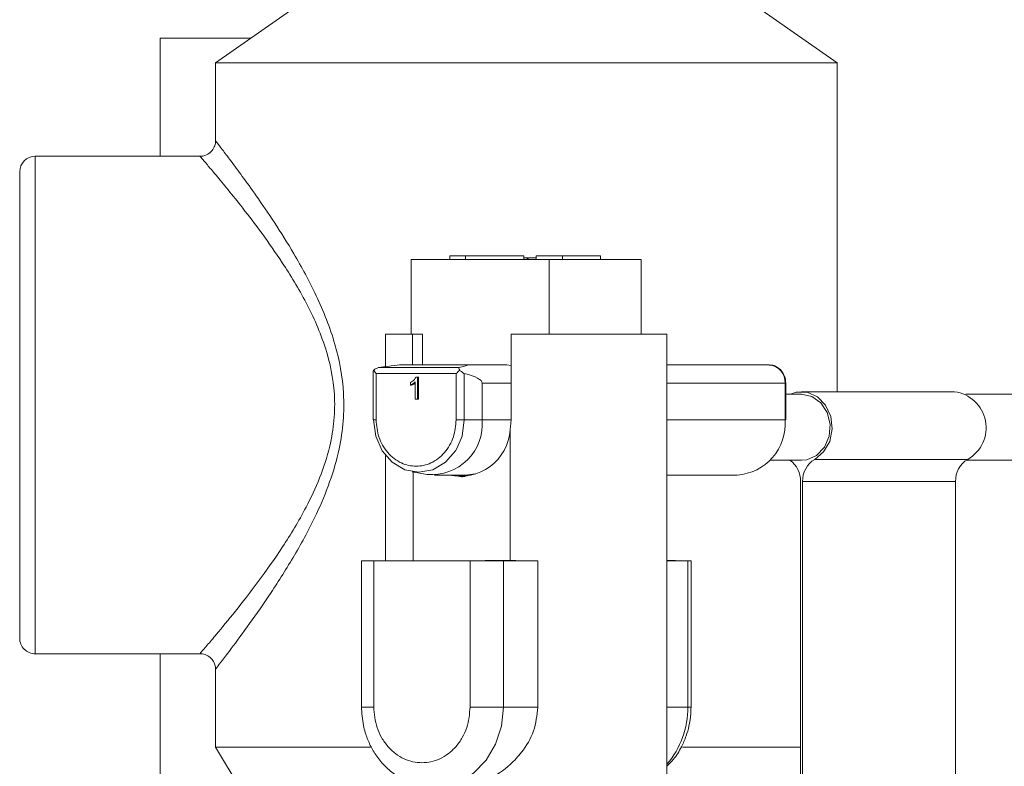
# Model space of a CAD drawing. Units: inches. Extents: x 1 to 33.2, y 1.1 to 20.4.
# Drawn here: x 5.6 to 5.9, y 9.3 to 9.6 of the extents above; entities that cross this region are included whole.
import ezdxf

# ---------------------------------------------------------------- set-up
doc = ezdxf.new("R2010")
doc.units = ezdxf.units.IN
doc.header["$MEASUREMENT"] = 0

msp = doc.modelspace()

# ---------------------------------------------------------------- linework, layer by layer
at = {"color": 7, "linetype": 'Continuous', "lineweight": 18}
for p, q in [((5.675026317446373, 9.577043663339644), (5.635026317446372, 9.549043663339644)), ((5.835026317446372, 9.549043663339644), (5.795026317446371, 9.577043663339644)), ((5.646454888874944, 9.557043663339645), (5.617192061070023, 9.557043663339645)), ((5.617192061070023, 9.519043663339644), (5.617192061070023, 9.557043663339645)), ((5.635026317446372, 9.549043663339644), (5.635026317446372, 9.523991331526654)), ((5.735026317446373, 9.549043663339644), (5.635026317446372, 9.549043663339644)), ((5.835026317446372, 9.549043663339644), (5.735026317446373, 9.549043663339644)), ((5.835026317446372, 9.443297994048304), (5.835026317446372, 9.549043663339644)), ((5.630066060321128, 9.519043663339644), (5.577026317446373, 9.519043663339644)), ((5.577026317446373, 9.519043663339644), (5.577026317446373, 9.439043663339644)), ((5.572026317446372, 9.439043663339644), (5.572026317446372, 9.514043663339645)), ((5.69803467223996, 9.485817679087676), (5.69803467223996, 9.461801931056177)), ((5.715439703273144, 9.485817679087676), (5.69803467223996, 9.485817679087676)), ((5.715439703273144, 9.48699878144988), (5.710396046134382, 9.48699878144988)), ((5.710396046134382, 9.485817679087676), (5.710396046134382, 9.48699878144988)), ((5.715439703273144, 9.485817679087676), (5.715439703273144, 9.48699878144988)), ((5.734262887970962, 9.48699878144988), (5.715439703273144, 9.48699878144988)), ((5.742358807079322, 9.485817679087676), (5.715439703273144, 9.485817679087676)), ((5.734262887970962, 9.485817679087676), (5.734262887970962, 9.48699878144988)), ((5.735284863916061, 9.486408230268777), (5.734262887970962, 9.486408230268777)), ((5.735284863916061, 9.485817679087676), (5.735284863916061, 9.486408230268777)), ((5.735676464181286, 9.486408230268777), (5.735284863916061, 9.486408230268777)), ((5.735676464181286, 9.485817679087676), (5.735676464181286, 9.486408230268777)), ((5.738176252412873, 9.48699878144988), (5.746700124497366, 9.48699878144988)), ((5.738176252412943, 9.485817679087766), (5.738176252412873, 9.48699878144988)), ((5.74235880707932, 9.461801931056177), (5.742358807079322, 9.485817679087676)), ((5.742358807079322, 9.485817679087676), (5.772017962652785, 9.485817679087676)), ((5.746700124497366, 9.48699878144988), (5.746700124497436, 9.485817679087766)), ((5.75890892060187, 9.48699878144988), (5.746700124497366, 9.48699878144988)), ((5.75890892060187, 9.485817679087676), (5.75890892060187, 9.48699878144988)), ((5.772017962652785, 9.485817679087676), (5.772017962652785, 9.461801931056177)), ((5.68975072689519, 9.461801931056177), (5.68975072689519, 9.451380161871072)), ((5.68975072689519, 9.461801931056177), (5.69846726806807, 9.461801931056177)), ((5.69846726806807, 9.45195941137114), (5.69846726806807, 9.461801931056177)), ((5.69846726806807, 9.461801931056177), (5.701633440087817, 9.461801931056177)), ((5.701633440087817, 9.45195941137114), (5.701633440087817, 9.461801931056177)), ((5.730176072222382, 9.461801931056177), (5.730176072222382, 9.434242875938066)), ((5.730176072222382, 9.461801931056177), (5.780301907997553, 9.461801931056177)), ((5.780301907997553, 9.316132639717594), (5.780301907997553, 9.461801931056177)), ((5.687582544940844, 9.451083292361137), (5.713400885733893, 9.451083292361137)), ((5.695270111889863, 9.45195941137114), (5.715727404892645, 9.45195941137114)), ((5.715727404892645, 9.45195941137114), (5.726579836504536, 9.45195941137114)), ((5.726579836504536, 9.45195941137114), (5.728728698489756, 9.45195941137114)), ((5.728728698489756, 9.45195941137114), (5.730176072222382, 9.45171124799916)), ((5.780301907997553, 9.45195941137114), (5.813168349774535, 9.45195941137114)), ((5.685723053414597, 9.449539947998), (5.685723053414597, 9.434242875938068)), ((5.686707305383101, 9.449122279175917), (5.712479187777359, 9.449122279175917)), ((5.686707305383101, 9.434242875938068), (5.686707305383101, 9.449122279175917)), ((5.699519970712497, 9.448022403523954), (5.700006455138601, 9.448022403523954)), ((5.700006455138601, 9.448022403523954), (5.700006455138602, 9.440908782154285)), ((5.700006455138601, 9.448022403523954), (5.700400155926004, 9.448022403523954)), ((5.700400155926004, 9.440908782154285), (5.700400155926004, 9.448022403523954)), ((5.712479187777359, 9.449122279175917), (5.712479187777359, 9.434242875938068)), ((5.715075943770054, 9.449149101944965), (5.715075943770054, 9.434242875938068)), ((5.697747109198135, 9.445402732784174), (5.697747109198135, 9.446245348527277)), ((5.697747109198135, 9.445402732784174), (5.698140809985537, 9.445402732784174)), ((5.699253339825113, 9.440908782154285), (5.699253339825113, 9.446450601080086)), ((5.720841728143339, 9.446053899560116), (5.720841728143339, 9.434242875938068)), ((5.720841728143339, 9.446053899560116), (5.730176072222382, 9.446053899560116)), ((5.780301907997553, 9.446053899560116), (5.81828267302523, 9.446053899560116)), ((5.81828267302523, 9.434242875938068), (5.81828267302523, 9.446053899560116)), ((5.81828267302523, 9.446053899560116), (5.81854640251191, 9.446053899560116)), ((5.818546402545339, 9.434242875938068), (5.818546402545339, 9.446053899560116)), ((5.823608994611726, 9.442510592473505), (5.818546402545339, 9.442510592473505)), ((5.872821593036922, 9.443297994048304), (5.823608994611725, 9.443297994048304)), ((6.067703482800701, 9.442510592473505), (5.876429920355779, 9.442510592473505)), ((5.572026317446372, 9.364043663339643), (5.572026317446372, 9.439043663339644)), ((5.577026317446373, 9.439043663339644), (5.577026317446373, 9.359043663339644)), ((5.700006455138602, 9.440908782154285), (5.699253339825113, 9.440908782154285)), ((5.700006455138602, 9.440908782154285), (5.700400155926004, 9.440908782154285)), ((5.686707305383101, 9.434242875938068), (5.685723053414597, 9.434242875938068)), ((5.712479187777359, 9.434242875938068), (5.715075943770054, 9.434242875938068)), ((5.715075943770054, 9.434242875938068), (5.720841728143339, 9.434242875938068)), ((5.720841728143339, 9.434242875938068), (5.730176072222383, 9.434242875938068)), ((5.730176072222382, 9.434242875938066), (5.729863573661007, 9.431008293905554)), ((5.780301907997553, 9.434242875938068), (5.81828267302523, 9.434242875938068)), ((5.81828267302523, 9.43424287593807), (5.818546402545339, 9.43424287593807)), ((5.729863573661007, 9.431008293905554), (5.729863573661007, 9.389046025544355)), ((5.68975072689519, 9.422851014149234), (5.68975072689519, 9.388967285386887)), ((5.813370916894792, 9.42125074995382), (5.823608994611726, 9.42125074995382)), ((5.82784657673373, 9.421565029802537), (5.877059175158927, 9.421565029802537)), ((5.876543543523536, 9.42125074995382), (6.067703482800701, 9.42125074995382)), ((5.698281697048256, 9.417596933964573), (5.703173764380266, 9.416730932445605)), ((5.698653628160872, 9.389046025544355), (5.698653628160872, 9.417531094129057)), ((5.705498758391281, 9.416526340504998), (5.716101044135635, 9.416526340505)), ((5.718586209909858, 9.41689619959644), (5.715439703273145, 9.416427915308148)), ((5.780301907997553, 9.416526340505), (5.802939703273143, 9.416526340505)), ((5.823268039728346, 9.313770434993186), (5.823268039728346, 9.414450794346589)), ((5.823949949495105, 9.414450794346589), (5.823949949495105, 9.313770434993186)), ((5.873162547920303, 9.414450794346589), (5.823949949495105, 9.414450794346589)), ((5.873162547920303, 9.313770434993186), (5.873162547920303, 9.414450794346589)), ((5.682012870252596, 9.388967285386887), (5.682012870252596, 9.341920041292397)), ((5.682012870252596, 9.388967285386887), (5.685949878126611, 9.388967285386887)), ((5.685949878126611, 9.388967285386887), (5.716976772514164, 9.388967285386887)), ((5.685949878126611, 9.388967285386887), (5.685949878126611, 9.341920041292397)), ((5.69721085674195, 9.388967285386887), (5.69721085674195, 9.389046025544355)), ((5.69865362816088, 9.388967285386887), (5.69865362816088, 9.389046025544355)), ((5.716976772514164, 9.388967285386887), (5.716976772514164, 9.341920041292397)), ((5.716976772514164, 9.388967285386887), (5.727732878055773, 9.388967285386887)), ((5.721804780278261, 9.389046025544355), (5.7316472999633, 9.389046025544355)), ((5.727732878055773, 9.388967285386887), (5.727732878055773, 9.341920041292397)), ((5.738751813779174, 9.388967285386887), (5.727732878055773, 9.388967285386887)), ((5.7316472999633, 9.389046025544355), (5.7316472999633, 9.388967285386887)), ((5.738751813779174, 9.388967285386887), (5.738751813779174, 9.341920041292397)), ((5.780301907997553, 9.389046025544355), (5.783025252719213, 9.389046025544355)), ((5.780301907997553, 9.388967285386887), (5.786984846559711, 9.388967285386887)), ((5.783025252719213, 9.388967285386887), (5.783025252719213, 9.389046025544355)), ((5.786984846559711, 9.341920041292397), (5.786984846559711, 9.388967285386887)), ((5.786984846559711, 9.388967285386887), (5.78803976464015, 9.388967285386887)), ((5.78803976464015, 9.341920041292397), (5.78803976464015, 9.388967285386887)), ((5.577026317446373, 9.359043663339644), (5.630096952880283, 9.359043663339644)), ((5.617192061070023, 9.237043663339643), (5.617192061070023, 9.359043663339644)), ((5.635026317446372, 9.354108020018687), (5.635026317446372, 9.329043663339645)), ((5.685949878126611, 9.341920041292397), (5.682012870403087, 9.341920041292397)), ((5.727732878055773, 9.341920041292397), (5.716976772514164, 9.341920041292397)), ((5.738751813779174, 9.341920041292397), (5.727732878055773, 9.341920041292397)), ((5.780301907997553, 9.341920041292397), (5.786984846559711, 9.341920041292397)), ((5.786984846559711, 9.341920041292397), (5.788039763910611, 9.341920041292397)), ((5.635026317446372, 9.329043663339645), (5.652026317446373, 9.301043663339643)), ((5.684931963628695, 9.329043663339645), (5.635026317446372, 9.329043663339645)), ((5.823268039728346, 9.329043663339645), (5.785269958029114, 9.329043663339645))]:
    msp.add_line(p, q, dxfattribs=at)
at = {"color": 7, "linetype": 'Continuous', "lineweight": 18, "flags": 128}
for points in [[(5.820000667292868, 9.442510592473505), (5.821839660421191, 9.443113711885717), (5.82537832880226, 9.443113711885717), (5.828690376379839, 9.441674955591775), (5.831351587713322, 9.438981722553285), (5.83302110811631, 9.435378968877705), (5.833485101187977, 9.431328144378814), (5.832684137520764, 9.427348088916055), (5.830720806569395, 9.423948578071524), (5.82784657673373, 9.421565029802537)], [(5.823608994611726, 9.421250749953817), (5.825300552588017, 9.421431744563478), (5.828455214262657, 9.422842930007086), (5.830955367119609, 9.425474712480494), (5.832463351661715, 9.42897165517746), (5.832775506220534, 9.43286147660953), (5.831849672593188, 9.436618834838058), (5.829810889741275, 9.439736277814037), (5.826934506586227, 9.441792777589217), (5.823608994611726, 9.442510592473502)], [(5.712695443053851, 9.425021975851966), (5.712290603989246, 9.424344327522126), (5.709064109726155, 9.420618692859456), (5.704998489772904, 9.418226688161788), (5.700491715337358, 9.417402459515001), (5.695984940901813, 9.418226688161788), (5.691919320948562, 9.420618692859456), (5.688692826685471, 9.424344327522126), (5.686621289851317, 9.42903890107099), (5.685907486904674, 9.434242875938068)], [(5.715075943770042, 9.434242875938068), (5.7143621408234, 9.42903890107099), (5.712695443053851, 9.425021975851966)], [(5.727732878055773, 9.341920041292397), (5.727083934889851, 9.335748712154272), (5.725174819610075, 9.329936038233788), (5.722116483057153, 9.324819831010991), (5.71808666463494, 9.320697425853014), (5.713319562742342, 9.317808401963307), (5.708092224013647, 9.316320658909161), (5.705192403236632, 9.31613375746765)]]:
    msp.add_lwpolyline(points, dxfattribs=at)
at = {"color": 7, "linetype": 'Continuous', "lineweight": 18}
for centre, radius, start, end in [((5.577026317446373, 9.514043663339645), 0.005000000000000782, 90, 180), ((5.812742156170308, 9.446422994048303), 0.0055527972915363, 356.1887389505571, 85.5980503477045), ((5.871312578350843, 9.431724147545573), 0.01167180569541775, 299.4950632995569, 82.57159765281446), ((5.704632743400431, 9.432927613634737), 0.01626226003123154, 264.8527518790142, 4.639046416267831), ((5.801776465378154, 9.43303570257664), 0.01655029179238052, 274.0303590424344, 4.182851659306753), ((5.713841459883835, 9.432188530840568), 0.01606552486262045, 257.1342329320237, 355.7870303046179), ((5.815146192890778, 9.41465305086063), 0.008124364821348996, 358.5734710049543, 54.30043816295807), ((5.831981663016585, 9.414675896721821), 0.00803486733994199, 120.9735793811681, 181.6053910116431), ((5.881194261441782, 9.414675896721823), 0.008034867339940762, 120.9735793811691, 181.6053910116559), ((5.577026317446373, 9.364043663339643), 0.005000000000000782, 180, 270.0000000000008), ((5.759343837610733, 9.3415488219279), 0.02764350157874427, 319.3018520179992, 0.7694373344839099)]:
    msp.add_arc(centre, radius, start, end, dxfattribs=at)
for centre, major_axis, ratio, start_param, end_param in [((5.661519957452574, 9.446053899560116), (0.03413513701189785, 0.005842613521091168), 0.02518268622317769, 0.1460803716243957, 0.6977629611179975), ((5.681977250455356, 9.446053899560116), (0.03413513701189785, 0.005842613521091168), 0.02518268622317769, 5.877583089307765, 6.429265678803788), ((5.687691557351605, 9.449122279175917), (0.001901428791907023, -0.001901428791908799), 0.2679491924310947, 3.853082181896884, 4.450589592585807), ((5.713463439745863, 9.449122279175917), (0.001901428791907023, 0.001901428791907023), 0.2679491924312199, 1.235088303903832, 1.832595714594137), ((5.681977250455357, 9.446053899560116), (0.03886447768798273, 0), 0.1519514004133933, 0, 0.5516825894955681)]:
    msp.add_ellipse(centre, major_axis=major_axis, ratio=ratio, start_param=start_param, end_param=end_param, dxfattribs=at)
for points, knots in [([(5.634977750424482, 9.524030718023042), (5.634991924470567, 9.523776780439908), (5.635038677752695, 9.522939163898046), (5.634489018409782, 9.521553196662191), (5.633346383016074, 9.52010859098221), (5.631807551140938, 9.519277209748552), (5.630635525431655, 9.518984565976128), (5.630097286948407, 9.519040376267007), (5.630047592123709, 9.519045529155008)], [0, 0, 0, 0, 0.09723983804298778, 0.320746916889358, 0.5508871150888459, 0.7923360041368933, 0.9808266666326758, 1, 1, 1, 1]), ([(5.635066604171098, 9.523991331526654), (5.635166003380338, 9.523862679350358), (5.635361258842335, 9.523609960638499), (5.637155020043582, 9.521272710013612), (5.639866272693051, 9.517693905170999), (5.643568754316837, 9.5127063617289), (5.648320405544128, 9.506100254107015), (5.65399070000899, 9.497822032444196), (5.660695121834436, 9.487194292911015), (5.667741903055606, 9.474294658370058), (5.673830896145452, 9.459206151482253), (5.676448052520997, 9.44518970684786), (5.676308747852736, 9.43378315010998), (5.674865809671268, 9.424151885300361), (5.671909199588241, 9.414073907818954), (5.667008241261843, 9.402475344201356), (5.660429775125087, 9.390386410573496), (5.65287885087013, 9.37854542413416), (5.645741585954817, 9.36832722605938), (5.640471403858943, 9.361193409125677), (5.637134492816611, 9.356786755488884), (5.635329349158094, 9.354436175708429), (5.635156849129778, 9.354212853598398), (5.635075872841914, 9.354108020018687)], [0, 0, 0, 0, 0.03971047161359784, 0.07800551473512327, 0.1173274344229986, 0.1588807164833385, 0.2013094179059544, 0.2516351610405512, 0.302963920028703, 0.3644385109303155, 0.4280439244932342, 0.4866431719814785, 0.5186537527544648, 0.5515773085445278, 0.5927401477589, 0.6349779517841855, 0.695479733784204, 0.7576464721248449, 0.8180616943178023, 0.8807281686016498, 0.92131528978709, 0.9630632191370707, 1, 1, 1, 1]), ([(5.630113152378698, 9.359143602176196), (5.630188235153661, 9.359231318354535), (5.630349874849028, 9.359420155492652), (5.632240041312595, 9.361623490978198), (5.635681279245683, 9.365701092603446), (5.641232835938776, 9.372420443978703), (5.648646066165635, 9.381949333316992), (5.656642417960454, 9.39312059544415), (5.663507703919101, 9.404445090351855), (5.668708684056046, 9.415438729717764), (5.671833028048281, 9.42488849305559), (5.673346993947033, 9.434037363375344), (5.673540683220944, 9.44481471384193), (5.670737854240538, 9.458060579941021), (5.664397633996653, 9.472259842452349), (5.65699326560833, 9.4843219939141), (5.649949652839926, 9.49436413898827), (5.644005044103159, 9.50212658531365), (5.639010487151233, 9.508357928616373), (5.635128301994912, 9.513042415071295), (5.632277291107035, 9.516418682855138), (5.630360285469171, 9.518655459605478), (5.630152412028088, 9.518897971626712), (5.630045426135478, 9.519022784902162)], [0, 0, 0, 0, 0.03619801567569927, 0.07792781006946987, 0.1196904161828988, 0.1818262102437657, 0.2440857705630382, 0.3054621154984585, 0.3668056292036045, 0.4078022211511633, 0.4487063261345848, 0.4801437790271582, 0.5115564959963189, 0.5684414952793279, 0.6302666467797607, 0.6923293510497263, 0.7434757185094103, 0.7946004451425533, 0.8371021071104912, 0.8795721208963124, 0.918939449869528, 0.9582806958597475, 1, 1, 1, 1]), ([(5.738195396364653, 9.486408230268777), (5.738070202135789, 9.486408230268777), (5.737687176779373, 9.486408230268776), (5.736833934296701, 9.48640823026878), (5.736193733479644, 9.486408230268779), (5.735840044244332, 9.486408230268777)], [0, 0, 0, 0, 0.1785149470958689, 0.5461573736859202, 1, 1, 1, 1]), ([(5.687582544940844, 9.451083292361137), (5.687480257790813, 9.451060734366337), (5.68723027412717, 9.451005603979159), (5.686621620943958, 9.450741840460838), (5.686184792293726, 9.450423562229746), (5.685918758459237, 9.450229727008068)], [0, 0, 0, 0, 0.2130808876289493, 0.5207569174184815, 1, 1, 1, 1]), ([(5.713608796765512, 9.45022972700807), (5.713505594848884, 9.450426095278903), (5.713345176442907, 9.450731332681672), (5.713280909384991, 9.450979064782379), (5.713329954619399, 9.451063293218716), (5.713390990050338, 9.451080502257158), (5.713400885733893, 9.451083292361137)], [0, 0, 0, 0, 0.4814584653114442, 0.7483853214558387, 0.9592056745022041, 1, 1, 1, 1]), ([(5.818546402545339, 9.446053899560114), (5.818467021676727, 9.446842766638593), (5.8183554608815, 9.447951429722549), (5.817652733600359, 9.449393858766763), (5.816838665571284, 9.450483440397289), (5.815552869434391, 9.451426587941837), (5.814260917030104, 9.451959762931006), (5.813435351114988, 9.451893916147196), (5.813173564433654, 9.451873036153613)], [0, 0, 0, 0, 0.2581841365655106, 0.3628484809198125, 0.5331726851000068, 0.7126188870525821, 0.9088715431931784, 1, 1, 1, 1]), ([(5.685918758459237, 9.450229727008068), (5.685817524343835, 9.450007132260389), (5.685703833572649, 9.44975714767342), (5.685729841822171, 9.449561395772706), (5.685732691444955, 9.449539947998)], [0, 0, 0, 0, 0.890433887862191, 1, 1, 1, 1]), ([(5.697747109198135, 9.446245348527277), (5.697979380644605, 9.446386246880985), (5.698441231909573, 9.446666410817969), (5.699067901066665, 9.447249602143364), (5.69936683394753, 9.447760620180441), (5.699519970712497, 9.448022403523954)], [0, 0, 0, 0, 0.3304049868683437, 0.6569811462264301, 1, 1, 1, 1]), ([(5.715075943770054, 9.449149101944965), (5.714985545632783, 9.449185388189203), (5.714764618003708, 9.449274069595138), (5.71427100956874, 9.449670675346189), (5.713859444673346, 9.450018125648599), (5.713608796765512, 9.45022972700807)], [0, 0, 0, 0, 0.2130808876290314, 0.5207569174185827, 1, 1, 1, 1]), ([(5.699253339825113, 9.446450601080086), (5.699121751189801, 9.446323170689952), (5.698858911953709, 9.446068637262215), (5.698352857293377, 9.445716040946502), (5.69797187353628, 9.445518986557474), (5.697747109198135, 9.445402732784174)], [0, 0, 0, 0, 0.2913321298059247, 0.5819158642823842, 1, 1, 1, 1]), ([(5.698140809985537, 9.445402732784174), (5.698297815961855, 9.445481422466276), (5.698611605381505, 9.44563869029938), (5.698988135678431, 9.445871361431477), (5.699188258465109, 9.44605132918022), (5.699253339825113, 9.446109855977888)], [0, 0, 0, 0, 0.4032525005480263, 0.8059334497189082, 1, 1, 1, 1]), ([(5.712479187777359, 9.434242875938068), (5.712307057503232, 9.432371235732214), (5.712042266485938, 9.429492058802856), (5.710435420575624, 9.426026883143305), (5.70877233822266, 9.423646402997383), (5.706707923773455, 9.42171367578369), (5.703707869420809, 9.419916325052727), (5.699593246580228, 9.419004085029288), (5.695478623739652, 9.419916325052728), (5.692478569387006, 9.42171367578369), (5.690414154937797, 9.423646402997381), (5.688751072584837, 9.426026883143306), (5.687144226674522, 9.42949205880285), (5.686879435657229, 9.43237123573221), (5.686707305383101, 9.434242875938068)], [0, 0, 0, 0, 0.1197284221972897, 0.1841803301190865, 0.2500000000000001, 0.3158196698809119, 0.3802715778026951, 0.5, 0.6197284221972924, 0.684180330119087, 0.7499999999999987, 0.8158196698809124, 0.8802715778027069, 1, 1, 1, 1]), ([(5.715265831742724, 9.41609773063398), (5.714902153146674, 9.416036520476428), (5.713782624211248, 9.415848094368135), (5.712834104629532, 9.416252981094656), (5.712193711313149, 9.416526340505)], [0, 0, 0, 0, 0.3248496618002479, 1, 1, 1, 1]), ([(5.630113052630317, 9.358984439667745), (5.630371660324943, 9.358996615967882), (5.631219303432673, 9.359036526446594), (5.632607035614212, 9.358452581961634), (5.633969216002503, 9.357328001825199), (5.634751540300424, 9.35590755505088), (5.635049431333496, 9.35481374887551), (5.635021713127467, 9.354256422745348), (5.635016141233721, 9.354144389449361)], [0, 0, 0, 0, 0.1008228126651865, 0.3304687526090871, 0.5663711242019149, 0.7816015350232268, 0.9560976983745398, 1, 1, 1, 1]), ([(5.682012870252596, 9.341920041292397), (5.68212712365412, 9.339926454659505), (5.682287093152191, 9.337135176248763), (5.683333061142092, 9.333180703277495), (5.684564198131191, 9.329950448236849), (5.686580638613011, 9.326387618024311), (5.689251376372355, 9.323059934198126), (5.692608307708649, 9.320132824056254), (5.696595159467243, 9.31786203047409), (5.700860731260759, 9.316399603582562), (5.703797967354616, 9.316272198534687), (5.705164918015114, 9.316212905917826)], [0, 0, 0, 0, 0.150630613405108, 0.2109022864906791, 0.3108155107287202, 0.4145057463094199, 0.5258037634985574, 0.642407589832311, 0.763805475961413, 0.8900782060671826, 1, 1, 1, 1]), ([(5.716976772514164, 9.341920041292397), (5.716769544041112, 9.339666764558077), (5.716450760849313, 9.336200509468762), (5.71451627125349, 9.332028767662003), (5.712514078331229, 9.329162896052413), (5.71002871974904, 9.326836076372668), (5.706416939742736, 9.32467223709799), (5.701463325320388, 9.323573986903055), (5.696509710898042, 9.324672237097992), (5.692897930891736, 9.326836076372668), (5.690412572309548, 9.329162896052416), (5.688410379387285, 9.332028767662003), (5.686475889791464, 9.336200509468762), (5.686157106599665, 9.339666764558077), (5.685949878126611, 9.341920041292397)], [0, 0, 0, 0, 0.1197284221972846, 0.1841803301190724, 0.2499999999999936, 0.3158196698809042, 0.380271577802697, 0.4999999999999941, 0.6197284221972911, 0.6841803301190839, 0.7499999999999946, 0.8158196698809199, 0.8802715778027077, 0.9999999999999999, 0.9999999999999999, 0.9999999999999999, 0.9999999999999999]), ([(5.738751813779174, 9.341920041292397), (5.738462422305686, 9.339295571420331), (5.737884948561632, 9.334058504740685), (5.734174051807147, 9.32789408376494), (5.729204332550647, 9.32252835550412), (5.722827502165811, 9.318249720953556), (5.716565037807996, 9.316290394905975), (5.713195435270276, 9.316163118408223), (5.712388522170781, 9.316132639717594)], [0, 0, 0, 0, 0.1898054393143593, 0.3787522015128364, 0.508778187997807, 0.7205046029906965, 0.9330697034529969, 1, 1, 1, 1]), ([(5.780301907997553, 9.32290329589069), (5.781024887846942, 9.323612494101196), (5.782856841607849, 9.325409526660351), (5.784891186261555, 9.328765884816983), (5.786481919217985, 9.332400426601938), (5.787491561718417, 9.335990371492562), (5.78797560613008, 9.339125567862864), (5.788023045155478, 9.341191811231885), (5.78803976464015, 9.341920041292408)], [0, 0, 0, 0, 0.1471165144052128, 0.3727775429478748, 0.5563048139145474, 0.7101719243051867, 0.897852537475156, 1, 1, 1, 1])]:
    msp.add_open_spline(points, degree=3, knots=knots, dxfattribs=at)

doc.saveas('drawing.dxf')
